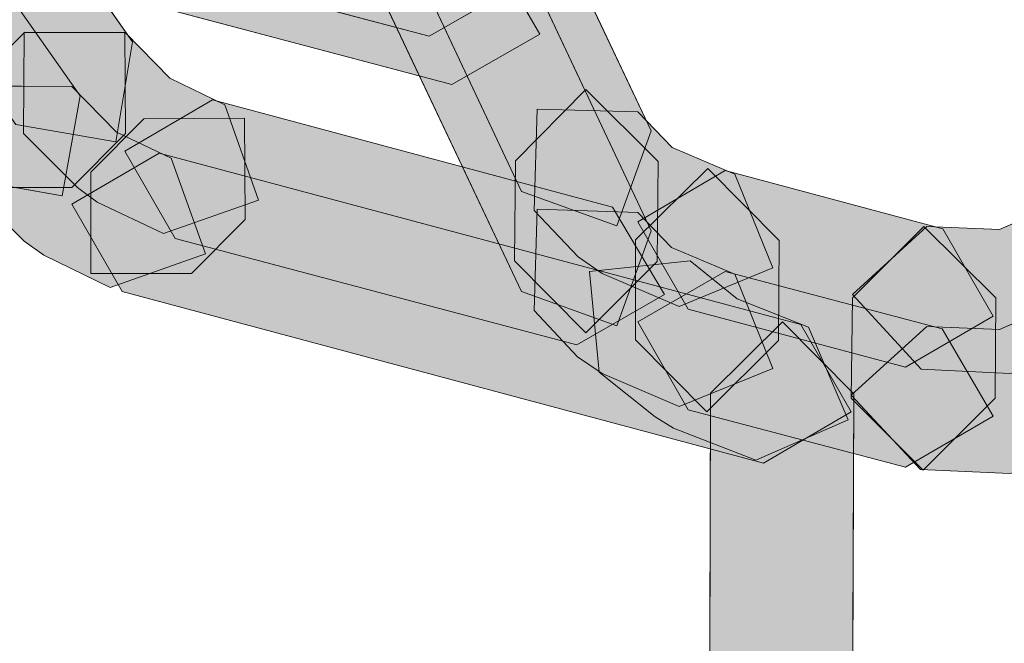
# Model space of a CAD drawing. Units: centimetres. Extents: x -1.1 to 15.3, y 5.4 to 26.1.
# Drawn here: x 6.4 to 6.6, y 7.2 to 7.3 of the extents above; entities that cross this region are included whole.
import ezdxf

# ---------------------------------------------------------------- set-up
doc = ezdxf.new("R2010")
doc.units = ezdxf.units.CM
doc.header["$MEASUREMENT"] = 0
doc.layers.add('Camada 1', color=7, linetype='Continuous', lineweight=0)

# ---------------------------------------------------------------- blocks, each defined once
blk = doc.blocks.new('Block_4')
at = {"layer": 'Camada 1', "true_color": 0x000000, "transparency": 33554687}
for points in [[(6.38214, 7.24967), (6.34592, 7.30126), (6.34901, 7.3183), (6.36593, 7.31532), (6.40203, 7.26373), (6.39917, 7.24669)], [(6.35735, 7.28994), (6.34878, 7.30495), (6.36367, 7.31353), (6.45875, 7.28816), (6.46745, 7.27326), (6.45255, 7.26468)], [(6.37308, 7.2405), (6.33698, 7.29197), (6.33996, 7.30901), (6.35688, 7.30603), (6.3931, 7.25456), (6.39, 7.23752)], [(6.36343, 7.28113), (6.35485, 7.29614), (6.36975, 7.30472), (6.46268, 7.28005), (6.47138, 7.26504), (6.45637, 7.25646)], [(6.46077, 7.29435), (6.49032, 7.23156), (6.48448, 7.21536), (6.46828, 7.2212), (6.43861, 7.28387), (6.44445, 7.30019)], [(6.46828, 7.23823), (6.44671, 7.28411), (6.45255, 7.30031), (6.46864, 7.29447), (6.49032, 7.2486), (6.48448, 7.2324)], [(6.40072, 7.2654), (6.40084, 7.24812), (6.39167, 7.23895), (6.37451, 7.23895), (6.37427, 7.25611), (6.38357, 7.26528)], [(6.40084, 7.26528), (6.40835, 7.25753), (6.41776, 7.25301), (6.42348, 7.2368), (6.40728, 7.23108), (6.39596, 7.23645), (6.39262, 7.23895), (6.38345, 7.24812), (6.38357, 7.2654)], [(6.39167, 7.25611), (6.39929, 7.24836), (6.40859, 7.24395), (6.41443, 7.22763), (6.39822, 7.22191), (6.3869, 7.22739), (6.38357, 7.22977), (6.37427, 7.23895), (6.37451, 7.25622)], [(6.49151, 7.24336), (6.49139, 7.22632), (6.47924, 7.21417), (6.46709, 7.22644), (6.46721, 7.24348), (6.47924, 7.25563)], [(6.4093, 7.23025), (6.40072, 7.24514), (6.41562, 7.25384), (6.48377, 7.23561), (6.49259, 7.22072), (6.47769, 7.21214)], [(6.48806, 7.25182), (6.4939, 7.24574), (6.50462, 7.24121), (6.51105, 7.22525), (6.49509, 7.21869), (6.48198, 7.22429), (6.47793, 7.22715), (6.47042, 7.23502), (6.4709, 7.25229)], [(6.4211, 7.25074), (6.42122, 7.23347), (6.41204, 7.22429), (6.39489, 7.22429), (6.39489, 7.24157), (6.40394, 7.25062)], [(6.40025, 7.2212), (6.39167, 7.23609), (6.40656, 7.24479), (6.51582, 7.21559), (6.5244, 7.2007), (6.5095, 7.192)], [(6.51213, 7.22989), (6.51201, 7.21285), (6.49985, 7.2007), (6.4877, 7.21297), (6.4877, 7.23001), (6.49997, 7.24217)], [(6.49664, 7.21822), (6.48806, 7.23311), (6.50295, 7.24181), (6.54001, 7.23192), (6.54858, 7.21703), (6.53369, 7.20833)], [(6.48806, 7.23466), (6.49378, 7.2287), (6.50462, 7.22417), (6.51105, 7.20809), (6.49509, 7.20166), (6.48198, 7.20726), (6.47781, 7.21012), (6.47042, 7.21798), (6.4709, 7.23525)], [(6.55144, 7.20726), (6.53631, 7.20797), (6.52464, 7.22072), (6.53727, 7.23228), (6.54966, 7.2318), (6.55871, 7.23573), (6.5748, 7.22942), (6.56848, 7.21333), (6.55693, 7.20833)], [(6.54906, 7.22012), (6.54894, 7.20308), (6.53667, 7.19081), (6.5244, 7.20308), (6.52464, 7.22012), (6.53679, 7.23228)], [(6.49699, 7.22644), (6.50498, 7.22), (6.51713, 7.21512), (6.52392, 7.19939), (6.50819, 7.19248), (6.49413, 7.19796), (6.49104, 7.19987), (6.48151, 7.20749), (6.47984, 7.22465)], [(6.49664, 7.20106), (6.48806, 7.21607), (6.50295, 7.22465), (6.53989, 7.21488), (6.54858, 7.19999), (6.53369, 7.19129)], [(6.55144, 7.19022), (6.53619, 7.19093), (6.5244, 7.20356), (6.53727, 7.21524), (6.54966, 7.21476), (6.55871, 7.21869), (6.57468, 7.21238), (6.56848, 7.19629), (6.55669, 7.19129)], [(6.49997, 7.04188), (6.50045, 7.20392), (6.51272, 7.21607), (6.52487, 7.2038), (6.52416, 7.04176), (6.51213, 7.02961)]]:
    blk.add_hatch(color=18, dxfattribs=at).paths.add_polyline_path(points)
at = {"layer": 'Camada 1', "color": 18, "lineweight": 9, "true_color": 0x000000}
for p, q in [((6.36593, 7.31532), (6.40203, 7.26373)), ((6.36593, 7.31532), (6.40203, 7.26373)), ((6.35688, 7.30603), (6.3931, 7.25456)), ((6.35688, 7.30603), (6.3931, 7.25456)), ((6.46077, 7.29435), (6.49032, 7.23156)), ((6.46077, 7.29435), (6.49032, 7.23156)), ((6.46864, 7.29447), (6.49032, 7.2486)), ((6.46864, 7.29447), (6.49032, 7.2486)), ((6.45255, 7.26468), (6.35735, 7.28994)), ((6.45255, 7.26468), (6.35735, 7.28994)), ((6.46828, 7.2212), (6.43861, 7.28387)), ((6.46828, 7.2212), (6.43861, 7.28387)), ((6.46828, 7.23823), (6.44671, 7.28411)), ((6.46828, 7.23823), (6.44671, 7.28411)), ((6.45637, 7.25646), (6.36343, 7.28113)), ((6.45637, 7.25646), (6.36343, 7.28113)), ((6.46268, 7.28005), (6.47138, 7.26504)), ((6.46268, 7.28005), (6.47138, 7.26504)), ((6.46745, 7.27326), (6.45255, 7.26468)), ((6.46745, 7.27326), (6.45255, 7.26468)), ((6.37427, 7.25611), (6.38357, 7.26528)), ((6.37427, 7.25611), (6.38357, 7.26528)), ((6.38345, 7.24812), (6.38357, 7.2654)), ((6.38345, 7.24812), (6.38357, 7.2654)), ((6.38357, 7.26528), (6.40072, 7.2654)), ((6.38357, 7.26528), (6.40072, 7.2654)), ((6.38357, 7.2654), (6.40084, 7.26528)), ((6.38357, 7.2654), (6.40084, 7.26528)), ((6.40072, 7.2654), (6.40084, 7.24812)), ((6.40072, 7.2654), (6.40084, 7.24812)), ((6.40084, 7.26528), (6.40835, 7.25753)), ((6.40084, 7.26528), (6.40835, 7.25753)), ((6.47138, 7.26504), (6.45637, 7.25646)), ((6.47138, 7.26504), (6.45637, 7.25646)), ((6.40203, 7.26373), (6.39917, 7.24669)), ((6.40203, 7.26373), (6.39917, 7.24669)), ((6.40835, 7.25753), (6.41776, 7.25301)), ((6.40835, 7.25753), (6.41776, 7.25301)), ((6.37451, 7.25622), (6.39167, 7.25611)), ((6.37451, 7.25622), (6.39167, 7.25611)), ((6.39167, 7.25611), (6.39929, 7.24836)), ((6.39167, 7.25611), (6.39929, 7.24836)), ((6.46721, 7.24348), (6.47924, 7.25563)), ((6.46721, 7.24348), (6.47924, 7.25563)), ((6.47924, 7.25563), (6.49151, 7.24336)), ((6.47924, 7.25563), (6.49151, 7.24336)), ((6.3931, 7.25456), (6.39, 7.23752)), ((6.3931, 7.25456), (6.39, 7.23752)), ((6.40072, 7.24514), (6.41562, 7.25384)), ((6.40072, 7.24514), (6.41562, 7.25384)), ((6.41562, 7.25384), (6.48377, 7.23561)), ((6.41562, 7.25384), (6.48377, 7.23561)), ((6.41776, 7.25301), (6.42348, 7.2368)), ((6.41776, 7.25301), (6.42348, 7.2368)), ((6.47042, 7.23502), (6.4709, 7.25229)), ((6.47042, 7.23502), (6.4709, 7.25229)), ((6.4709, 7.25229), (6.48806, 7.25182)), ((6.4709, 7.25229), (6.48806, 7.25182)), ((6.48806, 7.25182), (6.4939, 7.24574)), ((6.48806, 7.25182), (6.4939, 7.24574)), ((6.39917, 7.24669), (6.38214, 7.24967)), ((6.39917, 7.24669), (6.38214, 7.24967)), ((6.39489, 7.24157), (6.40394, 7.25062)), ((6.39489, 7.24157), (6.40394, 7.25062)), ((6.40394, 7.25062), (6.4211, 7.25074)), ((6.40394, 7.25062), (6.4211, 7.25074)), ((6.4211, 7.25074), (6.42122, 7.23347)), ((6.4211, 7.25074), (6.42122, 7.23347)), ((6.39262, 7.23895), (6.38345, 7.24812)), ((6.39262, 7.23895), (6.38345, 7.24812)), ((6.40084, 7.24812), (6.39167, 7.23895)), ((6.40084, 7.24812), (6.39167, 7.23895)), ((6.39929, 7.24836), (6.40859, 7.24395)), ((6.39929, 7.24836), (6.40859, 7.24395)), ((6.49032, 7.2486), (6.48448, 7.2324)), ((6.49032, 7.2486), (6.48448, 7.2324)), ((6.39167, 7.23609), (6.40656, 7.24479)), ((6.39167, 7.23609), (6.40656, 7.24479)), ((6.4093, 7.23025), (6.40072, 7.24514)), ((6.4093, 7.23025), (6.40072, 7.24514)), ((6.40656, 7.24479), (6.51582, 7.21559)), ((6.40656, 7.24479), (6.51582, 7.21559)), ((6.4939, 7.24574), (6.50462, 7.24121)), ((6.4939, 7.24574), (6.50462, 7.24121)), ((6.40859, 7.24395), (6.41443, 7.22763)), ((6.40859, 7.24395), (6.41443, 7.22763)), ((6.46709, 7.22644), (6.46721, 7.24348)), ((6.46709, 7.22644), (6.46721, 7.24348)), ((6.49151, 7.24336), (6.49139, 7.22632)), ((6.49151, 7.24336), (6.49139, 7.22632)), ((6.39489, 7.22429), (6.39489, 7.24157)), ((6.39489, 7.22429), (6.39489, 7.24157)), ((6.4877, 7.23001), (6.49997, 7.24217)), ((6.4877, 7.23001), (6.49997, 7.24217)), ((6.48806, 7.23311), (6.50295, 7.24181)), ((6.48806, 7.23311), (6.50295, 7.24181)), ((6.49997, 7.24217), (6.51213, 7.22989)), ((6.49997, 7.24217), (6.51213, 7.22989)), ((6.50295, 7.24181), (6.54001, 7.23192)), ((6.50295, 7.24181), (6.54001, 7.23192)), ((6.50462, 7.24121), (6.51105, 7.22525)), ((6.50462, 7.24121), (6.51105, 7.22525)), ((6.39, 7.23752), (6.37308, 7.2405)), ((6.39, 7.23752), (6.37308, 7.2405)), ((6.38357, 7.22977), (6.37427, 7.23895)), ((6.38357, 7.22977), (6.37427, 7.23895)), ((6.39167, 7.23895), (6.37451, 7.23895)), ((6.39167, 7.23895), (6.37451, 7.23895)), ((6.39596, 7.23645), (6.39262, 7.23895)), ((6.39596, 7.23645), (6.39262, 7.23895)), ((6.48448, 7.2324), (6.46828, 7.23823)), ((6.48448, 7.2324), (6.46828, 7.23823)), ((6.40728, 7.23108), (6.39596, 7.23645)), ((6.40728, 7.23108), (6.39596, 7.23645)), ((6.42348, 7.2368), (6.40728, 7.23108)), ((6.42348, 7.2368), (6.40728, 7.23108)), ((6.40025, 7.2212), (6.39167, 7.23609)), ((6.40025, 7.2212), (6.39167, 7.23609)), ((6.47042, 7.21798), (6.4709, 7.23525)), ((6.47042, 7.21798), (6.4709, 7.23525)), ((6.47793, 7.22715), (6.47042, 7.23502)), ((6.47793, 7.22715), (6.47042, 7.23502)), ((6.4709, 7.23525), (6.48806, 7.23466)), ((6.4709, 7.23525), (6.48806, 7.23466)), ((6.48377, 7.23561), (6.49259, 7.22072)), ((6.48377, 7.23561), (6.49259, 7.22072)), ((6.48806, 7.23466), (6.49378, 7.2287)), ((6.48806, 7.23466), (6.49378, 7.2287)), ((6.54966, 7.2318), (6.55871, 7.23573)), ((6.54966, 7.2318), (6.55871, 7.23573)), ((6.42122, 7.23347), (6.41204, 7.22429)), ((6.42122, 7.23347), (6.41204, 7.22429)), ((6.49664, 7.21822), (6.48806, 7.23311)), ((6.49664, 7.21822), (6.48806, 7.23311)), ((6.49032, 7.23156), (6.48448, 7.21536)), ((6.49032, 7.23156), (6.48448, 7.21536)), ((6.52464, 7.22072), (6.53727, 7.23228)), ((6.52464, 7.22012), (6.53679, 7.23228)), ((6.52464, 7.22012), (6.53679, 7.23228)), ((6.52464, 7.22072), (6.53727, 7.23228)), ((6.53679, 7.23228), (6.54906, 7.22012)), ((6.53679, 7.23228), (6.54906, 7.22012)), ((6.53727, 7.23228), (6.54966, 7.2318)), ((6.53727, 7.23228), (6.54966, 7.2318)), ((6.54001, 7.23192), (6.54858, 7.21703)), ((6.54001, 7.23192), (6.54858, 7.21703)), ((6.3869, 7.22739), (6.38357, 7.22977)), ((6.3869, 7.22739), (6.38357, 7.22977)), ((6.47769, 7.21214), (6.4093, 7.23025)), ((6.47769, 7.21214), (6.4093, 7.23025)), ((6.4877, 7.21297), (6.4877, 7.23001)), ((6.4877, 7.21297), (6.4877, 7.23001)), ((6.51213, 7.22989), (6.51201, 7.21285)), ((6.51213, 7.22989), (6.51201, 7.21285)), ((6.49378, 7.2287), (6.50462, 7.22417)), ((6.49378, 7.2287), (6.50462, 7.22417)), ((6.39822, 7.22191), (6.3869, 7.22739)), ((6.39822, 7.22191), (6.3869, 7.22739)), ((6.41443, 7.22763), (6.39822, 7.22191)), ((6.41443, 7.22763), (6.39822, 7.22191)), ((6.47924, 7.21417), (6.46709, 7.22644)), ((6.47924, 7.21417), (6.46709, 7.22644)), ((6.48198, 7.22429), (6.47793, 7.22715)), ((6.48198, 7.22429), (6.47793, 7.22715)), ((6.49139, 7.22632), (6.47924, 7.21417)), ((6.49139, 7.22632), (6.47924, 7.21417)), ((6.47984, 7.22465), (6.49699, 7.22644)), ((6.47984, 7.22465), (6.49699, 7.22644)), ((6.49699, 7.22644), (6.50498, 7.22)), ((6.49699, 7.22644), (6.50498, 7.22)), ((6.48151, 7.20749), (6.47984, 7.22465)), ((6.48151, 7.20749), (6.47984, 7.22465)), ((6.48806, 7.21607), (6.50295, 7.22465)), ((6.48806, 7.21607), (6.50295, 7.22465)), ((6.51105, 7.22525), (6.49509, 7.21869)), ((6.51105, 7.22525), (6.49509, 7.21869)), ((6.50295, 7.22465), (6.53989, 7.21488)), ((6.50295, 7.22465), (6.53989, 7.21488)), ((6.41204, 7.22429), (6.39489, 7.22429)), ((6.41204, 7.22429), (6.39489, 7.22429)), ((6.49509, 7.21869), (6.48198, 7.22429)), ((6.49509, 7.21869), (6.48198, 7.22429)), ((6.50462, 7.22417), (6.51105, 7.20809)), ((6.50462, 7.22417), (6.51105, 7.20809)), ((6.5095, 7.192), (6.40025, 7.2212)), ((6.5095, 7.192), (6.40025, 7.2212)), ((6.48448, 7.21536), (6.46828, 7.2212)), ((6.48448, 7.21536), (6.46828, 7.2212)), ((6.49259, 7.22072), (6.47769, 7.21214)), ((6.49259, 7.22072), (6.47769, 7.21214)), ((6.50498, 7.22), (6.51713, 7.21512)), ((6.50498, 7.22), (6.51713, 7.21512)), ((6.5244, 7.20308), (6.52464, 7.22012)), ((6.5244, 7.20308), (6.52464, 7.22012)), ((6.53631, 7.20797), (6.52464, 7.22072)), ((6.53631, 7.20797), (6.52464, 7.22072)), ((6.54906, 7.22012), (6.54894, 7.20308)), ((6.54906, 7.22012), (6.54894, 7.20308)), ((6.47781, 7.21012), (6.47042, 7.21798)), ((6.47781, 7.21012), (6.47042, 7.21798)), ((6.53369, 7.20833), (6.49664, 7.21822)), ((6.53369, 7.20833), (6.49664, 7.21822)), ((6.54966, 7.21476), (6.55871, 7.21869)), ((6.54966, 7.21476), (6.55871, 7.21869)), ((6.49664, 7.20106), (6.48806, 7.21607)), ((6.49664, 7.20106), (6.48806, 7.21607)), ((6.50045, 7.20392), (6.51272, 7.21607)), ((6.50045, 7.20392), (6.51272, 7.21607)), ((6.51272, 7.21607), (6.52487, 7.2038)), ((6.51272, 7.21607), (6.52487, 7.2038)), ((6.54858, 7.21703), (6.53369, 7.20833)), ((6.54858, 7.21703), (6.53369, 7.20833)), ((6.51582, 7.21559), (6.5244, 7.2007)), ((6.51582, 7.21559), (6.5244, 7.2007)), ((6.51713, 7.21512), (6.52392, 7.19939)), ((6.51713, 7.21512), (6.52392, 7.19939)), ((6.5244, 7.20356), (6.53727, 7.21524)), ((6.5244, 7.20356), (6.53727, 7.21524)), ((6.53727, 7.21524), (6.54966, 7.21476)), ((6.53727, 7.21524), (6.54966, 7.21476)), ((6.53989, 7.21488), (6.54858, 7.19999)), ((6.53989, 7.21488), (6.54858, 7.19999)), ((6.49985, 7.2007), (6.4877, 7.21297)), ((6.49985, 7.2007), (6.4877, 7.21297)), ((6.51201, 7.21285), (6.49985, 7.2007)), ((6.51201, 7.21285), (6.49985, 7.2007)), ((6.48198, 7.20726), (6.47781, 7.21012)), ((6.48198, 7.20726), (6.47781, 7.21012)), ((6.51105, 7.20809), (6.49509, 7.20166)), ((6.51105, 7.20809), (6.49509, 7.20166)), ((6.55144, 7.20726), (6.53631, 7.20797)), ((6.55144, 7.20726), (6.53631, 7.20797)), ((6.49104, 7.19987), (6.48151, 7.20749)), ((6.49104, 7.19987), (6.48151, 7.20749)), ((6.49509, 7.20166), (6.48198, 7.20726)), ((6.49509, 7.20166), (6.48198, 7.20726)), ((6.49997, 7.04188), (6.50045, 7.20392)), ((6.49997, 7.04188), (6.50045, 7.20392)), ((6.52487, 7.2038), (6.52416, 7.04176)), ((6.52487, 7.2038), (6.52416, 7.04176)), ((6.53619, 7.19093), (6.5244, 7.20356)), ((6.53619, 7.19093), (6.5244, 7.20356)), ((6.53667, 7.19081), (6.5244, 7.20308)), ((6.53667, 7.19081), (6.5244, 7.20308)), ((6.54894, 7.20308), (6.53667, 7.19081)), ((6.54894, 7.20308), (6.53667, 7.19081)), ((6.53369, 7.19129), (6.49664, 7.20106)), ((6.53369, 7.19129), (6.49664, 7.20106)), ((6.49413, 7.19796), (6.49104, 7.19987)), ((6.49413, 7.19796), (6.49104, 7.19987)), ((6.52392, 7.19939), (6.50819, 7.19248)), ((6.52392, 7.19939), (6.50819, 7.19248)), ((6.5244, 7.2007), (6.5095, 7.192)), ((6.5244, 7.2007), (6.5095, 7.192)), ((6.54858, 7.19999), (6.53369, 7.19129)), ((6.54858, 7.19999), (6.53369, 7.19129)), ((6.50819, 7.19248), (6.49413, 7.19796)), ((6.50819, 7.19248), (6.49413, 7.19796)), ((6.55144, 7.19022), (6.53619, 7.19093)), ((6.55144, 7.19022), (6.53619, 7.19093))]:
    blk.add_line(p, q, dxfattribs=at)
at = {"layer": 'Camada 1'}
for points in [[(6.38214, 7.24967), (6.34592, 7.30126), (6.34901, 7.3183), (6.36593, 7.31532), (6.40203, 7.26373), (6.39917, 7.24669)], [(6.35735, 7.28994), (6.34878, 7.30495), (6.36367, 7.31353), (6.45875, 7.28816), (6.46745, 7.27326), (6.45255, 7.26468)], [(6.37308, 7.2405), (6.33698, 7.29197), (6.33996, 7.30901), (6.35688, 7.30603), (6.3931, 7.25456), (6.39, 7.23752)], [(6.36343, 7.28113), (6.35485, 7.29614), (6.36975, 7.30472), (6.46268, 7.28005), (6.47138, 7.26504), (6.45637, 7.25646)], [(6.46077, 7.29435), (6.49032, 7.23156), (6.48448, 7.21536), (6.46828, 7.2212), (6.43861, 7.28387), (6.44445, 7.30019)], [(6.46828, 7.23823), (6.44671, 7.28411), (6.45255, 7.30031), (6.46864, 7.29447), (6.49032, 7.2486), (6.48448, 7.2324)], [(6.40072, 7.2654), (6.40084, 7.24812), (6.39167, 7.23895), (6.37451, 7.23895), (6.37427, 7.25611), (6.38357, 7.26528)], [(6.40084, 7.26528), (6.40835, 7.25753), (6.41776, 7.25301), (6.42348, 7.2368), (6.40728, 7.23108), (6.39596, 7.23645), (6.39262, 7.23895), (6.38345, 7.24812), (6.38357, 7.2654)], [(6.39167, 7.25611), (6.39929, 7.24836), (6.40859, 7.24395), (6.41443, 7.22763), (6.39822, 7.22191), (6.3869, 7.22739), (6.38357, 7.22977), (6.37427, 7.23895), (6.37451, 7.25622)], [(6.49151, 7.24336), (6.49139, 7.22632), (6.47924, 7.21417), (6.46709, 7.22644), (6.46721, 7.24348), (6.47924, 7.25563)], [(6.4093, 7.23025), (6.40072, 7.24514), (6.41562, 7.25384), (6.48377, 7.23561), (6.49259, 7.22072), (6.47769, 7.21214)], [(6.48806, 7.25182), (6.4939, 7.24574), (6.50462, 7.24121), (6.51105, 7.22525), (6.49509, 7.21869), (6.48198, 7.22429), (6.47793, 7.22715), (6.47042, 7.23502), (6.4709, 7.25229)], [(6.4211, 7.25074), (6.42122, 7.23347), (6.41204, 7.22429), (6.39489, 7.22429), (6.39489, 7.24157), (6.40394, 7.25062)], [(6.40025, 7.2212), (6.39167, 7.23609), (6.40656, 7.24479), (6.51582, 7.21559), (6.5244, 7.2007), (6.5095, 7.192)], [(6.51213, 7.22989), (6.51201, 7.21285), (6.49985, 7.2007), (6.4877, 7.21297), (6.4877, 7.23001), (6.49997, 7.24217)], [(6.49664, 7.21822), (6.48806, 7.23311), (6.50295, 7.24181), (6.54001, 7.23192), (6.54858, 7.21703), (6.53369, 7.20833)], [(6.48806, 7.23466), (6.49378, 7.2287), (6.50462, 7.22417), (6.51105, 7.20809), (6.49509, 7.20166), (6.48198, 7.20726), (6.47781, 7.21012), (6.47042, 7.21798), (6.4709, 7.23525)], [(6.55144, 7.20726), (6.53631, 7.20797), (6.52464, 7.22072), (6.53727, 7.23228), (6.54966, 7.2318), (6.55871, 7.23573), (6.5748, 7.22942), (6.56848, 7.21333), (6.55693, 7.20833)], [(6.54906, 7.22012), (6.54894, 7.20308), (6.53667, 7.19081), (6.5244, 7.20308), (6.52464, 7.22012), (6.53679, 7.23228)], [(6.49699, 7.22644), (6.50498, 7.22), (6.51713, 7.21512), (6.52392, 7.19939), (6.50819, 7.19248), (6.49413, 7.19796), (6.49104, 7.19987), (6.48151, 7.20749), (6.47984, 7.22465)], [(6.49664, 7.20106), (6.48806, 7.21607), (6.50295, 7.22465), (6.53989, 7.21488), (6.54858, 7.19999), (6.53369, 7.19129)], [(6.55144, 7.19022), (6.53619, 7.19093), (6.5244, 7.20356), (6.53727, 7.21524), (6.54966, 7.21476), (6.55871, 7.21869), (6.57468, 7.21238), (6.56848, 7.19629), (6.55669, 7.19129)], [(6.49997, 7.04188), (6.50045, 7.20392), (6.51272, 7.21607), (6.52487, 7.2038), (6.52416, 7.04176), (6.51213, 7.02961)]]:
    blk.add_lwpolyline(points, close=True, dxfattribs=at)

msp = doc.modelspace()

# ---------------------------------------------------------------- block references
at = {"layer": 'Camada 1'}
msp.add_blockref('Block_4', (0, 0), dxfattribs=at)

doc.saveas('drawing.dxf')
